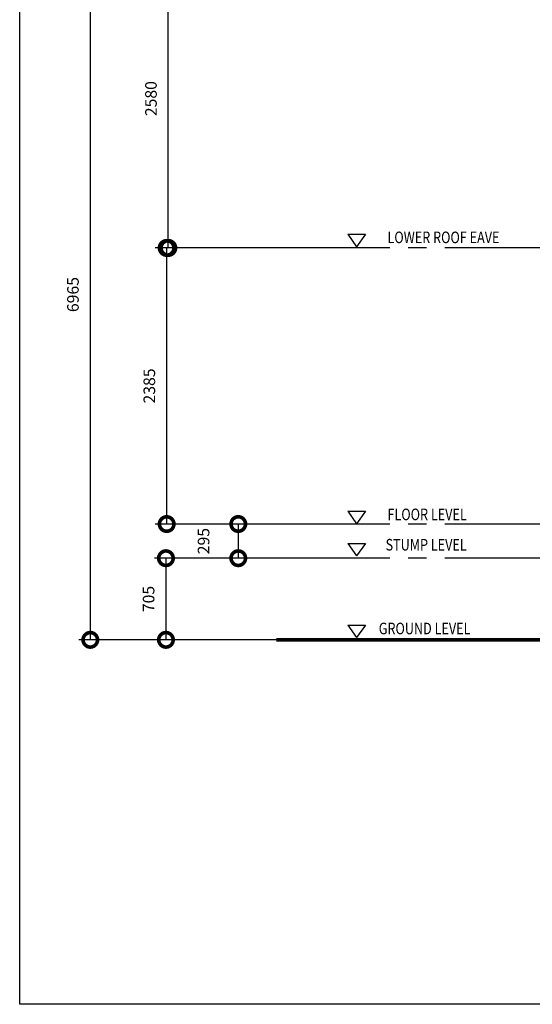
# Model space of a CAD drawing. Units: millimetres. Extents: x -557375 to -341740, y -204397 to 29552.
# Drawn here: x -530410 to -525979, y -138913 to -130411 of the extents above; entities that cross this region are included whole.
import ezdxf

# ---------------------------------------------------------------- set-up
doc = ezdxf.new("R2010")
doc.units = ezdxf.units.MM
doc.linetypes.add('CENTER2', pattern=[28.575, 19.05, -3.175, 3.175, -3.175])
for name, color, linetype in [('6', 6, 'Continuous'), ('GRID', 11, 'CENTER2'), ('ROOF', 2, 'Continuous'), ('Spec1', 4, 'Continuous'), ('WALL', 4, 'Continuous'), ('WOOD', 2, 'Continuous')]:
    doc.layers.add(name, color=color, linetype=linetype)
doc.styles.add('H', font='helvl.shx')
doc.dimstyles.get("Standard").update_dxf_attribs({"dimscale": 0, "dimtxt": 250, "dimasz": 200, "dimexe": 100, "dimexo": 100, "dimgap": 100, "dimtad": 1, "dimdec": 0, "dimdsep": 46, "dimtxsty": 'H', "dimcen": 0, "dimclrd": 1, "dimclre": 1, "dimclrt": 3, "dimadec": 0, "dimazin": 0, "dimtfac": 1, "dimtdec": 0, "dimtmove": 2, "dimatfit": 3, "dimfxl": 0, "dimtolj": 1, "dimtzin": 0, "dimarcsym": 0})

# ---------------------------------------------------------------- blocks, each defined once
blk = doc.blocks.new('_DotSmall')
at = {"color": 0, "linetype": 'ByBlock', "const_width": 0.5}
blk.add_lwpolyline([(-0.0625, 0, 1), (0.0625, 0, 1)], format="xyb", close=True, dxfattribs=at)
blk = doc.blocks.new('*D393')
at = {"layer": 'DEFPOINTS', "color": 0}
for p in [(-528040.4, -135060.9), (-529145.8, -135765.9), (-528040.4, -135765.9)]:
    blk.add_point(p, dxfattribs=at)
at = {"layer": 'Spec1', "color": 8}
for p, q in [((-528140.4, -135060.9), (-529245.8, -135060.9)), ((-528140.4, -135765.9), (-529245.8, -135765.9))]:
    blk.add_line(p, q, dxfattribs=at)
at = {"layer": 'Spec1', "color": 252}
blk.add_line((-529145.8, -135060.9), (-529145.8, -135765.9), dxfattribs=at)
at = {"layer": 'Spec1', "color": 252, "xscale": 250, "yscale": 250, "zscale": 250}
for p, rotation in [((-529145.8, -135060.9), 90), ((-529145.8, -135765.9), 270)]:
    blk.add_blockref('_DotSmall', p, dxfattribs=dict(at, rotation=rotation))
at = {"layer": 'Spec1', "color": 2, "insert": (-529295.8, -135413.4), "char_height": 100, "attachment_point": 5, "rotation": 90, "style": 'H'}
blk.add_mtext('\\A1;705', dxfattribs=at)
blk = doc.blocks.new('*D470')
at = {"layer": 'DEFPOINTS', "color": 0}
for p in [(-529139.4, -132381.6), (-527940.4, -132381.6), (-527940.4, -134765.9)]:
    blk.add_point(p, dxfattribs=at)
at = {"layer": 'Spec1', "color": 8}
for p, q in [((-528040.4, -132381.6), (-529239.4, -132381.6)), ((-528040.4, -134765.9), (-529239.4, -134765.9))]:
    blk.add_line(p, q, dxfattribs=at)
at = {"layer": 'Spec1', "color": 252}
blk.add_line((-529139.4, -134765.9), (-529139.4, -132381.6), dxfattribs=at)
at = {"layer": 'Spec1', "color": 252, "xscale": 250, "yscale": 250, "zscale": 250}
for p, rotation in [((-529139.4, -132381.6), 90), ((-529139.4, -134765.9), 270)]:
    blk.add_blockref('_DotSmall', p, dxfattribs=dict(at, rotation=rotation))
at = {"layer": 'Spec1', "color": 2, "insert": (-529289.4, -133573.7), "char_height": 100, "attachment_point": 5, "rotation": 90, "style": 'H'}
blk.add_mtext('\\A1;2385', dxfattribs=at)
blk = doc.blocks.new('*D394')
at = {"layer": 'DEFPOINTS', "color": 0}
for p in [(-529125.2, -129803), (-527940.4, -129803), (-527940.4, -132381.6)]:
    blk.add_point(p, dxfattribs=at)
at = {"layer": 'Spec1', "color": 8}
for p, q in [((-528040.4, -129803), (-529225.2, -129803)), ((-528040.4, -132381.6), (-529225.2, -132381.6))]:
    blk.add_line(p, q, dxfattribs=at)
at = {"layer": 'Spec1', "color": 252}
blk.add_line((-529125.2, -132381.6), (-529125.2, -129803), dxfattribs=at)
at = {"layer": 'Spec1', "color": 252, "xscale": 250, "yscale": 250, "zscale": 250}
for p, rotation in [((-529125.2, -129803), 90), ((-529125.2, -132381.6), 270)]:
    blk.add_blockref('_DotSmall', p, dxfattribs=dict(at, rotation=rotation))
at = {"layer": 'Spec1', "color": 2, "insert": (-529275.2, -131092.3), "char_height": 100, "attachment_point": 5, "rotation": 90, "style": 'H'}
blk.add_mtext('\\A1;2580', dxfattribs=at)
blk = doc.blocks.new('*D395')
at = {"layer": 'DEFPOINTS', "color": 0}
for p in [(-527940.4, -129803), (-529799.5, -135765.9), (-527940.4, -135765.9)]:
    blk.add_point(p, dxfattribs=at)
at = {"layer": 'Spec1', "color": 8}
for p, q in [((-528040.4, -129803), (-529899.5, -129803)), ((-528040.4, -135765.9), (-529899.5, -135765.9))]:
    blk.add_line(p, q, dxfattribs=at)
at = {"layer": 'Spec1', "color": 252}
blk.add_line((-529799.5, -129803), (-529799.5, -135765.9), dxfattribs=at)
at = {"layer": 'Spec1', "color": 252, "xscale": 250, "yscale": 250, "zscale": 250}
for p, rotation in [((-529799.5, -129803), 90), ((-529799.5, -135765.9), 270)]:
    blk.add_blockref('_DotSmall', p, dxfattribs=dict(at, rotation=rotation))
at = {"layer": 'Spec1', "color": 2, "insert": (-529949.5, -132784.4), "char_height": 100, "attachment_point": 5, "rotation": 90, "style": 'H'}
blk.add_mtext('\\A1;6965', dxfattribs=at)
blk = doc.blocks.new('*D471')
at = {"layer": 'DEFPOINTS', "color": 0}
for p in [(-527940.4, -134765.9), (-528520.6, -135060.9), (-527940.4, -135060.9)]:
    blk.add_point(p, dxfattribs=at)
at = {"layer": 'Spec1', "color": 8}
for p, q in [((-528040.4, -134765.9), (-528620.6, -134765.9)), ((-528040.4, -135060.9), (-528620.6, -135060.9))]:
    blk.add_line(p, q, dxfattribs=at)
at = {"layer": 'Spec1', "color": 252}
blk.add_line((-528520.6, -134765.9), (-528520.6, -135060.9), dxfattribs=at)
at = {"layer": 'Spec1', "color": 252, "xscale": 250, "yscale": 250, "zscale": 250}
for p, rotation in [((-528520.6, -134765.9), 90), ((-528520.6, -135060.9), 270)]:
    blk.add_blockref('_DotSmall', p, dxfattribs=dict(at, rotation=rotation))
at = {"layer": 'Spec1', "color": 2, "insert": (-528820.6, -134913.4), "char_height": 100, "attachment_point": 5, "rotation": 90, "style": 'H'}
blk.add_mtext('\\A1;295', dxfattribs=at)

msp = doc.modelspace()

# ---------------------------------------------------------------- linework, layer by layer
at = {"color": 6}
msp.add_lwpolyline([(-530409.8, -138913.4), (-530409.8, -125263.4), (-510609.8, -125263.4), (-510609.8, -138913.4), (-530409.8, -138913.4)], close=True, dxfattribs=at)
at = {"layer": '6'}
msp.add_lwpolyline([(-528191.5, -135765.9, 30, 30, 0), (-516933.1, -135765.9, 30, 30, 0)], format="xyseb", dxfattribs=at)
at = {"layer": 'GRID', "ltscale": 50}
for p, q in [((-525782.1, -132381.6), (-528347.7, -132381.6)), ((-525782.1, -134765.9), (-528347.7, -134765.9)), ((-525782.1, -135060.9), (-528342.4, -135060.9))]:
    msp.add_line(p, q, dxfattribs=at)
at = {"layer": 'ROOF', "color": 3}
for p, q in [((-527573.9, -132263.7), (-527422.4, -132263.7)), ((-527573.9, -132263.7), (-527498.1, -132371.8)), ((-527422.4, -132263.7), (-527498.1, -132371.8)), ((-527573.9, -134656.2), (-527422.4, -134656.2)), ((-527573.9, -134656.2), (-527498.1, -134764.3)), ((-527422.4, -134656.2), (-527498.1, -134764.3)), ((-527573.9, -134932.7), (-527498.1, -135040.9)), ((-527573.9, -134932.7), (-527422.4, -134932.7)), ((-527422.4, -134932.7), (-527498.1, -135040.9)), ((-527573.9, -135638.7), (-527498.1, -135746.8)), ((-527573.9, -135638.7), (-527422.4, -135638.7)), ((-527422.4, -135638.7), (-527498.1, -135746.8))]:
    msp.add_line(p, q, dxfattribs=at)
at = {"layer": 'WOOD', "const_width": 1}
msp.add_lwpolyline([(-526445.9, -135759.9), (-526445.9, -135759.9)], dxfattribs=at)
msp.add_lwpolyline([(-526445.9, -135759.9), (-526445.9, -135759.9)], dxfattribs=at)

# ---------------------------------------------------------------- texts
at = {"layer": 'WALL', "linetype": 'Continuous', "style": 'H', "width": 0.8}
for s, p in [('LOWER ROOF EAVE', (-527231.2, -132340.4)), ('FLOOR LEVEL', (-527231.2, -134732.9)), ('STUMP LEVEL', (-527247.6, -134994.8)), ('GROUND LEVEL', (-527306.6, -135718))]:
    msp.add_text(s, height=100, dxfattribs=at).set_placement(p)

# ---------------------------------------------------------------- dimensions: what is measured, and where the dimension line sits
at = {"layer": 'Spec1', "color": 2}
for base, p1, p2, text, picture, middle in [((-529799.5, -135765.9), (-527940.4, -129803), (-527940.4, -135765.9), '6965', '*D395', (-529949.5, -132784.4)), ((-529125.2, -129803), (-527940.4, -132381.6), (-527940.4, -129803), '2580', '*D394', (-529275.2, -131092.3)), ((-529139.4, -132381.6), (-527940.4, -134765.9), (-527940.4, -132381.6), '2385', '*D470', (-529289.4, -133573.7))]:
    dim = msp.add_linear_dim(base=base, p1=p1, p2=p2, angle=90, text=text, dimstyle='Standard', override={"dimscale": 1, "dimtxt": 100, "dimasz": 250, "dimblk1": 'DotSmall', "dimblk2": 'DotSmall', "dimsah": 1, "dimclrd": 252, "dimclre": 8, "dimclrt": 2, "dimlwd": 65535, "dimlwe": 65535}, dxfattribs=at)
    dim.commit()
    dim.dimension.update_dxf_attribs({"geometry": picture, "text_midpoint": middle})
for base, p1, p2, picture, middle in [((-528520.6, -135060.9), (-527940.4, -134765.9), (-527940.4, -135060.9), '*D471', (-528820.6, -134913.4)), ((-529145.8, -135765.9), (-528040.4, -135060.9), (-528040.4, -135765.9), '*D393', (-529295.8, -135413.4))]:
    dim = msp.add_linear_dim(base=base, p1=p1, p2=p2, angle=90, dimstyle='Standard', override={"dimscale": 1, "dimtxt": 100, "dimasz": 250, "dimblk1": 'DotSmall', "dimblk2": 'DotSmall', "dimsah": 1, "dimclrd": 252, "dimclre": 8, "dimclrt": 2, "dimlwd": 65535, "dimlwe": 65535}, dxfattribs=at)
    dim.commit()
    dim.dimension.update_dxf_attribs({"geometry": picture, "text_midpoint": middle})

doc.saveas('drawing.dxf')
